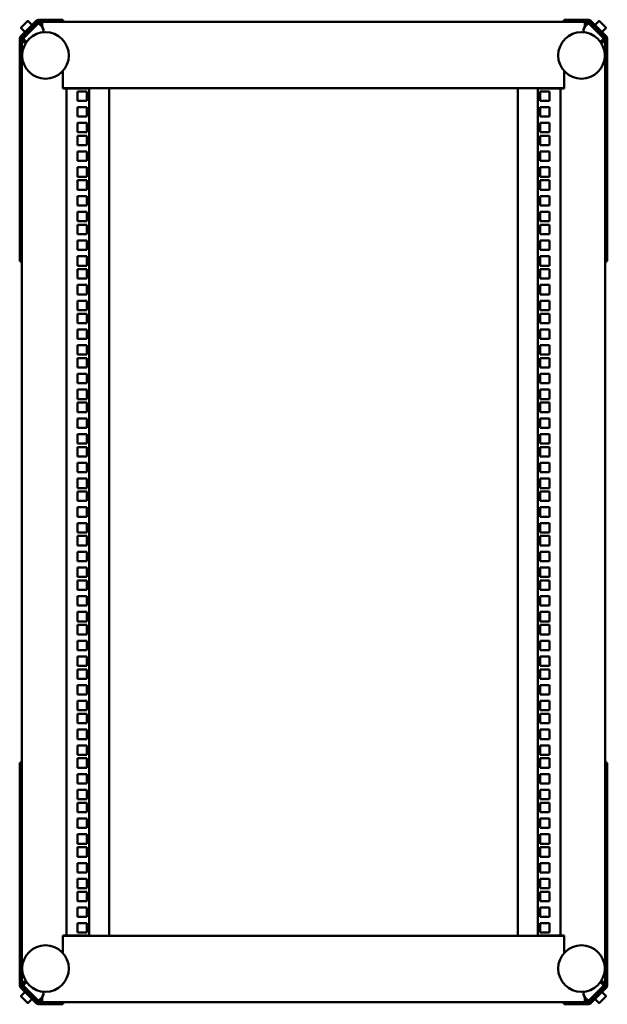
# Model space of a CAD drawing. Units: millimetres. Extents: x 277 to 4556, y 539 to 7126.
# Drawn here: x 1686 to 2278, y 5089 to 6081 of the extents above; entities that cross this region are included whole.
import ezdxf

# ---------------------------------------------------------------- set-up
doc = ezdxf.new("R2010")
doc.units = ezdxf.units.MM

msp = doc.modelspace()

# ---------------------------------------------------------------- linework, layer by layer
at = {"color": 7, "linetype": 'Continuous', "lineweight": 50}
for p, q in [((1706.22, 6081.28), (1728.28, 6081.28)), ((1728.28, 6081.28), (1729.78, 6081.28)), ((1729.78, 6081.28), (1729.78, 6079.28)), ((2234.98, 6079.28), (2234.98, 6081.28)), ((2234.98, 6081.28), (2236.48, 6081.28)), ((2258.55, 6081.28), (2236.48, 6081.28)), ((1687.87, 6073.57), (1694.09, 6079.8)), ((1687.87, 6072.72), (1691.69, 6068.91)), ((1687.91, 6065.13), (1702.54, 6079.76)), ((1689.32, 6063.71), (1703.95, 6078.34)), ((1689.91, 6062.18), (1705.49, 6077.76)), ((1698.76, 6075.98), (1694.94, 6079.8)), ((1702.29, 6074.56), (1701.23, 6075.62)), ((1705.49, 6077.76), (1708.02, 6075.23)), ((1706.22, 6079.28), (1728.28, 6079.28)), ((1708.03, 6075.21), (1708.02, 6075.23)), ((1708.32, 6075.33), (1708.03, 6075.21)), ((1708.58, 6075.22), (1710.15, 6071.44)), ((1708.77, 6075.3), (1710.34, 6071.51)), ((1708.88, 6075.56), (1709.17, 6075.68)), ((1709.17, 6075.7), (1709.17, 6079.28)), ((1709.17, 6075.7), (1709.17, 6075.68)), ((1729.72, 6079.28), (1728.28, 6079.28)), ((1729.72, 6079.28), (2235.04, 6079.28)), ((2236.48, 6079.28), (2235.04, 6079.28)), ((2258.55, 6079.28), (2236.48, 6079.28)), ((2256, 6075.3), (2254.43, 6071.51)), ((2256.18, 6075.22), (2254.62, 6071.44)), ((2255.6, 6075.7), (2255.6, 6079.28)), ((2255.6, 6075.7), (2255.6, 6075.68)), ((2255.89, 6075.56), (2255.6, 6075.68)), ((2256.45, 6075.33), (2256.73, 6075.21)), ((2256.73, 6075.21), (2256.75, 6075.23)), ((2259.28, 6077.76), (2256.75, 6075.23)), ((2274.86, 6062.18), (2259.28, 6077.76)), ((2275.45, 6063.71), (2260.82, 6078.34)), ((2276.86, 6065.13), (2262.23, 6079.76)), ((2263.54, 6075.62), (2262.47, 6074.56)), ((2269.83, 6079.8), (2266.01, 6075.98)), ((2270.68, 6079.8), (2276.9, 6073.57)), ((2273.08, 6068.91), (2276.9, 6072.72)), ((1686.38, 5839.38), (1686.38, 6061.45)), ((1688.38, 5839.38), (1688.38, 6061.45)), ((1689.02, 6061.28), (1689.37, 6061.64)), ((1690.43, 6059.87), (1689.02, 6061.28)), ((1689.91, 6062.18), (1689.37, 6061.64)), ((1692.44, 6059.64), (1689.91, 6062.18)), ((1692.04, 6066.43), (1693.1, 6065.37)), ((1710.22, 6070.95), (1709.99, 6068.66)), ((1710.42, 6070.93), (1710.19, 6068.68)), ((2254.35, 6070.93), (2254.58, 6068.68)), ((2254.55, 6070.95), (2254.78, 6068.66)), ((2271.67, 6065.37), (2272.73, 6066.43)), ((2272.33, 6059.64), (2274.86, 6062.18)), ((2275.75, 6061.28), (2274.34, 6059.87)), ((2274.86, 6062.18), (2275.4, 6061.64)), ((2275.4, 6061.64), (2275.75, 6061.28)), ((2276.38, 5839.38), (2276.38, 6061.45)), ((2278.38, 5839.38), (2278.38, 6061.45)), ((1688.38, 6059.76), (1690.38, 6059.76)), ((1688.38, 6058.5), (1691.96, 6058.5)), ((1690.38, 6059.76), (1690.38, 6059.26)), ((1690.38, 6059.26), (1690.38, 6058.5)), ((1690.78, 6060.22), (1690.43, 6059.87)), ((1691.32, 6060.76), (1690.78, 6060.22)), ((1691.98, 6058.5), (1691.96, 6058.5)), ((1691.98, 6058.5), (1692.1, 6058.79)), ((1692.45, 6059.63), (1692.33, 6059.34)), ((1692.37, 6058.9), (1693.04, 6058.62)), ((1692.44, 6059.64), (1692.45, 6059.63)), ((1692.44, 6059.08), (1693.15, 6058.79)), ((2272.33, 6059.08), (2271.62, 6058.79)), ((2272.4, 6058.9), (2271.73, 6058.62)), ((2272.33, 6059.64), (2272.32, 6059.63)), ((2272.32, 6059.63), (2272.44, 6059.34)), ((2272.78, 6058.5), (2272.67, 6058.79)), ((2272.78, 6058.5), (2272.8, 6058.5)), ((2276.38, 6058.5), (2272.8, 6058.5)), ((2273.45, 6060.76), (2273.99, 6060.22)), ((2274.34, 6059.87), (2273.99, 6060.22)), ((2274.38, 6059.76), (2276.38, 6059.76)), ((2274.38, 6059.26), (2274.38, 6059.76)), ((2274.38, 6059.26), (2274.38, 6058.5)), ((1729.78, 6029.49), (1729.78, 6012.08)), ((1729.98, 6029.71), (1729.98, 6015.86)), ((2234.78, 6029.71), (2234.78, 6015.86)), ((2234.98, 6029.49), (2234.98, 6012.08)), ((1729.78, 6012.08), (1729.8, 6012.08)), ((1729.8, 6012.08), (1733.38, 6012.08)), ((1729.98, 6012.28), (1729.98, 6015.86)), ((1729.98, 6012.28), (2234.78, 6012.28)), ((1733.38, 5158.48), (1733.38, 6012.08)), ((1734.96, 6012.08), (1733.38, 6012.08)), ((1734.96, 6012.08), (1754.38, 6012.08)), ((1754.38, 6012.28), (1754.38, 6012.08)), ((1776.38, 6012.28), (1776.38, 5158.28)), ((2188.38, 5158.28), (2188.38, 6012.28)), ((2210.38, 6012.08), (2210.38, 6012.28)), ((2229.8, 6012.08), (2210.38, 6012.08)), ((2229.8, 6012.08), (2231.38, 6012.08)), ((2231.38, 6012.08), (2231.38, 5158.48)), ((2234.96, 6012.08), (2231.38, 6012.08)), ((2234.78, 6012.28), (2234.78, 6015.86)), ((2234.98, 6012.08), (2234.96, 6012.08)), ((1744.58, 6009.1), (1754.08, 6009.1)), ((1744.58, 5999.6), (1744.58, 6009.1)), ((1754.08, 6009.1), (1754.08, 5999.6)), ((1756.38, 6010.08), (1756.38, 5160.48)), ((2208.38, 5160.48), (2208.38, 6010.08)), ((2220.18, 6009.1), (2210.68, 6009.1)), ((2210.68, 6009.1), (2210.68, 5999.6)), ((2220.18, 5999.6), (2220.18, 6009.1)), ((1754.08, 5999.6), (1744.58, 5999.6)), ((1744.58, 5993.23), (1754.08, 5993.23)), ((1744.58, 5983.73), (1744.58, 5993.23)), ((1754.08, 5993.23), (1754.08, 5983.73)), ((2210.68, 5999.6), (2220.18, 5999.6)), ((2220.18, 5993.23), (2210.68, 5993.23)), ((2210.68, 5993.23), (2210.68, 5983.73)), ((2220.18, 5983.73), (2220.18, 5993.23)), ((1754.08, 5983.73), (1744.58, 5983.73)), ((2210.68, 5983.73), (2220.18, 5983.73)), ((1744.58, 5967.85), (1744.58, 5977.35)), ((1744.58, 5977.35), (1754.08, 5977.35)), ((1754.08, 5967.85), (1754.08, 5977.35)), ((2210.68, 5967.85), (2210.68, 5977.35)), ((2220.18, 5977.35), (2210.68, 5977.35)), ((2220.18, 5967.85), (2220.18, 5977.35)), ((1744.58, 5967.85), (1754.08, 5967.85)), ((1744.58, 5964.3), (1754.08, 5964.3)), ((1744.58, 5954.8), (1744.58, 5964.3)), ((1754.08, 5964.3), (1754.08, 5954.8)), ((2220.18, 5967.85), (2210.68, 5967.85)), ((2220.18, 5964.3), (2210.68, 5964.3)), ((2210.68, 5964.3), (2210.68, 5954.8)), ((2220.18, 5954.8), (2220.18, 5964.3)), ((1754.08, 5954.8), (1744.58, 5954.8)), ((2210.68, 5954.8), (2220.18, 5954.8)), ((1744.58, 5948.43), (1754.08, 5948.43)), ((1744.58, 5938.93), (1744.58, 5948.43)), ((1754.08, 5948.43), (1754.08, 5938.93)), ((2220.18, 5948.43), (2210.68, 5948.43)), ((2210.68, 5948.43), (2210.68, 5938.93)), ((2220.18, 5938.93), (2220.18, 5948.43)), ((1754.08, 5938.93), (1744.58, 5938.93)), ((1744.58, 5923.05), (1744.58, 5932.55)), ((1744.58, 5932.55), (1754.08, 5932.55)), ((1754.08, 5923.05), (1754.08, 5932.55)), ((2210.68, 5938.93), (2220.18, 5938.93)), ((2210.68, 5923.05), (2210.68, 5932.55)), ((2220.18, 5932.55), (2210.68, 5932.55)), ((2220.18, 5923.05), (2220.18, 5932.55)), ((1744.58, 5923.05), (1754.08, 5923.05)), ((2220.18, 5923.05), (2210.68, 5923.05)), ((1744.58, 5919.5), (1754.08, 5919.5)), ((1744.58, 5910), (1744.58, 5919.5)), ((1754.08, 5919.5), (1754.08, 5910)), ((2220.18, 5919.5), (2210.68, 5919.5)), ((2210.68, 5919.5), (2210.68, 5910)), ((2220.18, 5910), (2220.18, 5919.5)), ((1754.08, 5910), (1744.58, 5910)), ((1744.58, 5903.63), (1754.08, 5903.63)), ((1744.58, 5894.13), (1744.58, 5903.63)), ((1754.08, 5903.63), (1754.08, 5894.13)), ((2210.68, 5910), (2220.18, 5910)), ((2220.18, 5903.63), (2210.68, 5903.63)), ((2210.68, 5903.63), (2210.68, 5894.13)), ((2220.18, 5894.13), (2220.18, 5903.63)), ((1754.08, 5894.13), (1744.58, 5894.13)), ((2210.68, 5894.13), (2220.18, 5894.13)), ((1744.58, 5878.25), (1744.58, 5887.75)), ((1744.58, 5887.75), (1754.08, 5887.75)), ((1754.08, 5878.25), (1754.08, 5887.75)), ((2210.68, 5878.25), (2210.68, 5887.75)), ((2220.18, 5887.75), (2210.68, 5887.75)), ((2220.18, 5878.25), (2220.18, 5887.75)), ((1744.58, 5878.25), (1754.08, 5878.25)), ((1744.58, 5874.7), (1754.08, 5874.7)), ((1744.58, 5865.2), (1744.58, 5874.7)), ((1754.08, 5874.7), (1754.08, 5865.2)), ((2220.18, 5878.25), (2210.68, 5878.25)), ((2220.18, 5874.7), (2210.68, 5874.7)), ((2210.68, 5874.7), (2210.68, 5865.2)), ((2220.18, 5865.2), (2220.18, 5874.7)), ((1754.08, 5865.2), (1744.58, 5865.2)), ((2210.68, 5865.2), (2220.18, 5865.2)), ((1744.58, 5858.83), (1754.08, 5858.83)), ((1744.58, 5849.33), (1744.58, 5858.83)), ((1754.08, 5858.83), (1754.08, 5849.33)), ((2220.18, 5858.83), (2210.68, 5858.83)), ((2210.68, 5858.83), (2210.68, 5849.33)), ((2220.18, 5849.33), (2220.18, 5858.83)), ((1754.08, 5849.33), (1744.58, 5849.33)), ((1744.58, 5833.45), (1744.58, 5842.95)), ((1744.58, 5842.95), (1754.08, 5842.95)), ((1754.08, 5833.45), (1754.08, 5842.95)), ((2210.68, 5849.33), (2220.18, 5849.33)), ((2210.68, 5833.45), (2210.68, 5842.95)), ((2220.18, 5842.95), (2210.68, 5842.95)), ((2220.18, 5833.45), (2220.18, 5842.95)), ((1686.38, 5837.88), (1686.38, 5839.38)), ((1688.38, 5837.88), (1686.38, 5837.88)), ((1688.38, 5839.38), (1688.38, 5837.94)), ((1688.38, 5332.62), (1688.38, 5837.94)), ((1744.58, 5833.45), (1754.08, 5833.45)), ((2220.18, 5833.45), (2210.68, 5833.45)), ((2276.38, 5837.94), (2276.38, 5839.38)), ((2276.38, 5837.94), (2276.38, 5332.62)), ((2278.38, 5837.88), (2276.38, 5837.88)), ((2278.38, 5839.38), (2278.38, 5837.88)), ((1744.58, 5829.9), (1754.08, 5829.9)), ((1744.58, 5820.4), (1744.58, 5829.9)), ((1754.08, 5829.9), (1754.08, 5820.4)), ((2220.18, 5829.9), (2210.68, 5829.9)), ((2210.68, 5829.9), (2210.68, 5820.4)), ((2220.18, 5820.4), (2220.18, 5829.9)), ((1754.08, 5820.4), (1744.58, 5820.4)), ((1744.58, 5814.03), (1754.08, 5814.03)), ((1744.58, 5804.53), (1744.58, 5814.03)), ((1754.08, 5814.03), (1754.08, 5804.53)), ((2210.68, 5820.4), (2220.18, 5820.4)), ((2220.18, 5814.03), (2210.68, 5814.03)), ((2210.68, 5814.03), (2210.68, 5804.53)), ((2220.18, 5804.53), (2220.18, 5814.03)), ((1754.08, 5804.53), (1744.58, 5804.53)), ((2210.68, 5804.53), (2220.18, 5804.53)), ((1744.58, 5788.65), (1744.58, 5798.15)), ((1744.58, 5798.15), (1754.08, 5798.15)), ((1754.08, 5788.65), (1754.08, 5798.15)), ((2210.68, 5788.65), (2210.68, 5798.15)), ((2220.18, 5798.15), (2210.68, 5798.15)), ((2220.18, 5788.65), (2220.18, 5798.15)), ((1744.58, 5788.65), (1754.08, 5788.65)), ((1744.58, 5785.1), (1754.08, 5785.1)), ((1744.58, 5775.6), (1744.58, 5785.1)), ((1754.08, 5785.1), (1754.08, 5775.6)), ((2220.18, 5788.65), (2210.68, 5788.65)), ((2220.18, 5785.1), (2210.68, 5785.1)), ((2210.68, 5785.1), (2210.68, 5775.6)), ((2220.18, 5775.6), (2220.18, 5785.1)), ((1754.08, 5775.6), (1744.58, 5775.6)), ((2210.68, 5775.6), (2220.18, 5775.6)), ((1744.58, 5769.23), (1754.08, 5769.23)), ((1744.58, 5759.73), (1744.58, 5769.23)), ((1754.08, 5769.23), (1754.08, 5759.73)), ((2220.18, 5769.23), (2210.68, 5769.23)), ((2210.68, 5769.23), (2210.68, 5759.73)), ((2220.18, 5759.73), (2220.18, 5769.23)), ((1754.08, 5759.73), (1744.58, 5759.73)), ((2210.68, 5759.73), (2220.18, 5759.73)), ((1744.58, 5743.85), (1744.58, 5753.35)), ((1744.58, 5753.35), (1754.08, 5753.35)), ((1744.58, 5743.85), (1754.08, 5743.85)), ((1754.08, 5743.85), (1754.08, 5753.35)), ((2210.68, 5743.85), (2210.68, 5753.35)), ((2220.18, 5753.35), (2210.68, 5753.35)), ((2220.18, 5743.85), (2210.68, 5743.85)), ((2220.18, 5743.85), (2220.18, 5753.35)), ((1744.58, 5740.3), (1754.08, 5740.3)), ((1744.58, 5730.8), (1744.58, 5740.3)), ((1754.08, 5740.3), (1754.08, 5730.8)), ((2220.18, 5740.3), (2210.68, 5740.3)), ((2210.68, 5740.3), (2210.68, 5730.8)), ((2220.18, 5730.8), (2220.18, 5740.3)), ((1754.08, 5730.8), (1744.58, 5730.8)), ((1744.58, 5724.43), (1754.08, 5724.43)), ((1744.58, 5714.93), (1744.58, 5724.43)), ((1754.08, 5724.43), (1754.08, 5714.93)), ((2210.68, 5730.8), (2220.18, 5730.8)), ((2220.18, 5724.43), (2210.68, 5724.43)), ((2210.68, 5724.43), (2210.68, 5714.93)), ((2220.18, 5714.93), (2220.18, 5724.43)), ((1754.08, 5714.93), (1744.58, 5714.93)), ((2210.68, 5714.93), (2220.18, 5714.93)), ((1744.58, 5699.05), (1744.58, 5708.55)), ((1744.58, 5708.55), (1754.08, 5708.55)), ((1754.08, 5699.05), (1754.08, 5708.55)), ((2210.68, 5699.05), (2210.68, 5708.55)), ((2220.18, 5708.55), (2210.68, 5708.55)), ((2220.18, 5699.05), (2220.18, 5708.55)), ((1744.58, 5699.05), (1754.08, 5699.05)), ((1744.58, 5695.5), (1754.08, 5695.5)), ((1744.58, 5686), (1744.58, 5695.5)), ((1754.08, 5695.5), (1754.08, 5686)), ((2220.18, 5699.05), (2210.68, 5699.05)), ((2220.18, 5695.5), (2210.68, 5695.5)), ((2210.68, 5695.5), (2210.68, 5686)), ((2220.18, 5686), (2220.18, 5695.5)), ((1754.08, 5686), (1744.58, 5686)), ((2210.68, 5686), (2220.18, 5686)), ((1744.58, 5679.63), (1754.08, 5679.63)), ((1744.58, 5670.13), (1744.58, 5679.63)), ((1754.08, 5679.63), (1754.08, 5670.13)), ((2220.18, 5679.63), (2210.68, 5679.63)), ((2210.68, 5679.63), (2210.68, 5670.13)), ((2220.18, 5670.13), (2220.18, 5679.63)), ((1754.08, 5670.13), (1744.58, 5670.13)), ((2210.68, 5670.13), (2220.18, 5670.13)), ((1744.58, 5654.25), (1744.58, 5663.75)), ((1744.58, 5663.75), (1754.08, 5663.75)), ((1754.08, 5654.25), (1754.08, 5663.75)), ((2210.68, 5654.25), (2210.68, 5663.75)), ((2220.18, 5663.75), (2210.68, 5663.75)), ((2220.18, 5654.25), (2220.18, 5663.75)), ((1744.58, 5654.25), (1754.08, 5654.25)), ((1744.58, 5650.7), (1754.08, 5650.7)), ((1744.58, 5641.2), (1744.58, 5650.7)), ((1754.08, 5650.7), (1754.08, 5641.2)), ((2220.18, 5654.25), (2210.68, 5654.25)), ((2220.18, 5650.7), (2210.68, 5650.7)), ((2210.68, 5650.7), (2210.68, 5641.2)), ((2220.18, 5641.2), (2220.18, 5650.7)), ((1754.08, 5641.2), (1744.58, 5641.2)), ((1744.58, 5634.83), (1754.08, 5634.83)), ((1744.58, 5625.33), (1744.58, 5634.83)), ((1754.08, 5634.83), (1754.08, 5625.33)), ((2210.68, 5641.2), (2220.18, 5641.2)), ((2220.18, 5634.83), (2210.68, 5634.83)), ((2210.68, 5634.83), (2210.68, 5625.33)), ((2220.18, 5625.33), (2220.18, 5634.83)), ((1754.08, 5625.33), (1744.58, 5625.33)), ((2210.68, 5625.33), (2220.18, 5625.33)), ((1744.58, 5609.45), (1744.58, 5618.95)), ((1744.58, 5618.95), (1754.08, 5618.95)), ((1754.08, 5609.45), (1754.08, 5618.95)), ((2210.68, 5609.45), (2210.68, 5618.95)), ((2220.18, 5618.95), (2210.68, 5618.95)), ((2220.18, 5609.45), (2220.18, 5618.95)), ((1744.58, 5609.45), (1754.08, 5609.45)), ((1744.58, 5605.9), (1754.08, 5605.9)), ((1744.58, 5596.4), (1744.58, 5605.9)), ((1754.08, 5605.9), (1754.08, 5596.4)), ((2220.18, 5609.45), (2210.68, 5609.45)), ((2220.18, 5605.9), (2210.68, 5605.9)), ((2210.68, 5605.9), (2210.68, 5596.4)), ((2220.18, 5596.4), (2220.18, 5605.9)), ((1754.08, 5596.4), (1744.58, 5596.4)), ((2210.68, 5596.4), (2220.18, 5596.4)), ((1744.58, 5590.03), (1754.08, 5590.03)), ((1744.58, 5580.53), (1744.58, 5590.03)), ((1754.08, 5590.03), (1754.08, 5580.53)), ((2210.68, 5580.53), (2210.68, 5590.03)), ((2220.18, 5590.03), (2210.68, 5590.03)), ((2220.18, 5590.03), (2220.18, 5580.53)), ((1744.58, 5580.53), (1754.08, 5580.53)), ((2220.18, 5580.53), (2210.68, 5580.53)), ((1744.58, 5574.16), (1744.58, 5564.66)), ((1754.08, 5574.16), (1744.58, 5574.16)), ((1754.08, 5564.66), (1754.08, 5574.16)), ((2210.68, 5564.66), (2210.68, 5574.16)), ((2210.68, 5574.16), (2220.18, 5574.16)), ((2220.18, 5574.16), (2220.18, 5564.66)), ((1744.58, 5564.66), (1754.08, 5564.66)), ((1744.58, 5561.11), (1754.08, 5561.11)), ((1744.58, 5561.11), (1744.58, 5551.61)), ((1754.08, 5561.11), (1754.08, 5551.61)), ((2220.18, 5564.66), (2210.68, 5564.66)), ((2220.18, 5561.11), (2210.68, 5561.11)), ((2210.68, 5561.11), (2210.68, 5551.61)), ((2220.18, 5561.11), (2220.18, 5551.61)), ((1744.58, 5551.61), (1754.08, 5551.61)), ((2220.18, 5551.61), (2210.68, 5551.61)), ((1754.08, 5545.23), (1744.58, 5545.23)), ((1744.58, 5545.23), (1744.58, 5535.73)), ((1744.58, 5535.73), (1754.08, 5535.73)), ((1754.08, 5535.73), (1754.08, 5545.23)), ((2210.68, 5545.23), (2220.18, 5545.23)), ((2210.68, 5535.73), (2210.68, 5545.23)), ((2220.18, 5535.73), (2210.68, 5535.73)), ((2220.18, 5545.23), (2220.18, 5535.73)), ((1744.58, 5529.36), (1744.58, 5519.86)), ((1754.08, 5529.36), (1744.58, 5529.36)), ((1754.08, 5519.86), (1754.08, 5529.36)), ((2210.68, 5519.86), (2210.68, 5529.36)), ((2210.68, 5529.36), (2220.18, 5529.36)), ((2220.18, 5529.36), (2220.18, 5519.86)), ((1744.58, 5519.86), (1754.08, 5519.86)), ((1744.58, 5516.31), (1754.08, 5516.31)), ((1744.58, 5516.31), (1744.58, 5506.81)), ((1754.08, 5516.31), (1754.08, 5506.81)), ((2220.18, 5519.86), (2210.68, 5519.86)), ((2220.18, 5516.31), (2210.68, 5516.31)), ((2210.68, 5516.31), (2210.68, 5506.81)), ((2220.18, 5516.31), (2220.18, 5506.81)), ((1744.58, 5506.81), (1754.08, 5506.81)), ((2220.18, 5506.81), (2210.68, 5506.81)), ((1754.08, 5500.43), (1744.58, 5500.43)), ((1744.58, 5500.43), (1744.58, 5490.93)), ((1754.08, 5490.93), (1754.08, 5500.43)), ((2210.68, 5500.43), (2220.18, 5500.43)), ((2210.68, 5490.93), (2210.68, 5500.43)), ((2220.18, 5500.43), (2220.18, 5490.93)), ((1744.58, 5490.93), (1754.08, 5490.93)), ((2220.18, 5490.93), (2210.68, 5490.93)), ((1744.58, 5484.56), (1744.58, 5475.06)), ((1754.08, 5484.56), (1744.58, 5484.56)), ((1754.08, 5475.06), (1754.08, 5484.56)), ((2210.68, 5475.06), (2210.68, 5484.56)), ((2210.68, 5484.56), (2220.18, 5484.56)), ((2220.18, 5484.56), (2220.18, 5475.06)), ((1744.58, 5475.06), (1754.08, 5475.06)), ((1744.58, 5471.51), (1754.08, 5471.51)), ((1744.58, 5471.51), (1744.58, 5462.01)), ((1754.08, 5471.51), (1754.08, 5462.01)), ((2220.18, 5475.06), (2210.68, 5475.06)), ((2220.18, 5471.51), (2210.68, 5471.51)), ((2210.68, 5471.51), (2210.68, 5462.01)), ((2220.18, 5471.51), (2220.18, 5462.01)), ((1744.58, 5462.01), (1754.08, 5462.01)), ((2220.18, 5462.01), (2210.68, 5462.01)), ((1754.08, 5455.63), (1744.58, 5455.63)), ((1744.58, 5455.63), (1744.58, 5446.13)), ((1744.58, 5446.13), (1754.08, 5446.13)), ((1754.08, 5446.13), (1754.08, 5455.63)), ((2210.68, 5455.63), (2220.18, 5455.63)), ((2210.68, 5446.13), (2210.68, 5455.63)), ((2220.18, 5446.13), (2210.68, 5446.13)), ((2220.18, 5455.63), (2220.18, 5446.13)), ((1744.58, 5439.76), (1744.58, 5430.26)), ((1754.08, 5439.76), (1744.58, 5439.76)), ((1754.08, 5430.26), (1754.08, 5439.76)), ((2210.68, 5430.26), (2210.68, 5439.76)), ((2210.68, 5439.76), (2220.18, 5439.76)), ((2220.18, 5439.76), (2220.18, 5430.26)), ((1744.58, 5430.26), (1754.08, 5430.26)), ((1744.58, 5426.71), (1754.08, 5426.71)), ((1744.58, 5426.71), (1744.58, 5417.21)), ((1754.08, 5426.71), (1754.08, 5417.21)), ((2220.18, 5430.26), (2210.68, 5430.26)), ((2220.18, 5426.71), (2210.68, 5426.71)), ((2210.68, 5426.71), (2210.68, 5417.21)), ((2220.18, 5426.71), (2220.18, 5417.21)), ((1744.58, 5417.21), (1754.08, 5417.21)), ((2220.18, 5417.21), (2210.68, 5417.21)), ((1754.08, 5410.83), (1744.58, 5410.83)), ((1744.58, 5410.83), (1744.58, 5401.33)), ((1754.08, 5401.33), (1754.08, 5410.83)), ((2210.68, 5410.83), (2220.18, 5410.83)), ((2210.68, 5401.33), (2210.68, 5410.83)), ((2220.18, 5410.83), (2220.18, 5401.33)), ((1744.58, 5401.33), (1754.08, 5401.33)), ((2220.18, 5401.33), (2210.68, 5401.33)), ((1744.58, 5394.96), (1744.58, 5385.46)), ((1754.08, 5394.96), (1744.58, 5394.96)), ((1754.08, 5385.46), (1754.08, 5394.96)), ((2210.68, 5385.46), (2210.68, 5394.96)), ((2210.68, 5394.96), (2220.18, 5394.96)), ((2220.18, 5394.96), (2220.18, 5385.46)), ((1744.58, 5385.46), (1754.08, 5385.46)), ((1744.58, 5381.91), (1754.08, 5381.91)), ((1744.58, 5381.91), (1744.58, 5372.41)), ((1754.08, 5381.91), (1754.08, 5372.41)), ((2220.18, 5385.46), (2210.68, 5385.46)), ((2220.18, 5381.91), (2210.68, 5381.91)), ((2210.68, 5381.91), (2210.68, 5372.41)), ((2220.18, 5381.91), (2220.18, 5372.41)), ((1744.58, 5372.41), (1754.08, 5372.41)), ((2220.18, 5372.41), (2210.68, 5372.41)), ((1754.08, 5366.03), (1744.58, 5366.03)), ((1744.58, 5366.03), (1744.58, 5356.53)), ((1754.08, 5356.53), (1754.08, 5366.03)), ((2210.68, 5366.03), (2220.18, 5366.03)), ((2210.68, 5356.53), (2210.68, 5366.03)), ((2220.18, 5366.03), (2220.18, 5356.53)), ((1744.58, 5356.53), (1754.08, 5356.53)), ((1744.58, 5350.16), (1744.58, 5340.66)), ((1754.08, 5350.16), (1744.58, 5350.16)), ((1754.08, 5340.66), (1754.08, 5350.16)), ((2220.18, 5356.53), (2210.68, 5356.53)), ((2210.68, 5340.66), (2210.68, 5350.16)), ((2210.68, 5350.16), (2220.18, 5350.16)), ((2220.18, 5350.16), (2220.18, 5340.66)), ((1744.58, 5340.66), (1754.08, 5340.66)), ((1744.58, 5337.11), (1754.08, 5337.11)), ((1744.58, 5337.11), (1744.58, 5327.61)), ((1754.08, 5337.11), (1754.08, 5327.61)), ((2220.18, 5340.66), (2210.68, 5340.66)), ((2220.18, 5337.11), (2210.68, 5337.11)), ((2210.68, 5337.11), (2210.68, 5327.61)), ((2220.18, 5337.11), (2220.18, 5327.61)), ((1686.38, 5332.68), (1688.38, 5332.68)), ((1686.38, 5331.18), (1686.38, 5332.68)), ((1686.38, 5331.18), (1686.38, 5109.11)), ((1688.38, 5332.62), (1688.38, 5331.18)), ((1688.38, 5331.18), (1688.38, 5109.11)), ((1744.58, 5327.61), (1754.08, 5327.61)), ((2220.18, 5327.61), (2210.68, 5327.61)), ((2276.38, 5332.68), (2278.38, 5332.68)), ((2276.38, 5331.18), (2276.38, 5332.62)), ((2276.38, 5331.18), (2276.38, 5109.11)), ((2278.38, 5332.68), (2278.38, 5331.18)), ((2278.38, 5331.18), (2278.38, 5109.11)), ((1754.08, 5321.23), (1744.58, 5321.23)), ((1744.58, 5321.23), (1744.58, 5311.73)), ((1754.08, 5311.73), (1754.08, 5321.23)), ((2210.68, 5321.23), (2220.18, 5321.23)), ((2210.68, 5311.73), (2210.68, 5321.23)), ((2220.18, 5321.23), (2220.18, 5311.73)), ((1744.58, 5311.73), (1754.08, 5311.73)), ((2220.18, 5311.73), (2210.68, 5311.73)), ((1744.58, 5305.36), (1744.58, 5295.86)), ((1754.08, 5305.36), (1744.58, 5305.36)), ((1754.08, 5295.86), (1754.08, 5305.36)), ((2210.68, 5295.86), (2210.68, 5305.36)), ((2210.68, 5305.36), (2220.18, 5305.36)), ((2220.18, 5305.36), (2220.18, 5295.86)), ((1744.58, 5295.86), (1754.08, 5295.86)), ((1744.58, 5292.31), (1754.08, 5292.31)), ((1744.58, 5292.31), (1744.58, 5282.81)), ((1754.08, 5292.31), (1754.08, 5282.81)), ((2220.18, 5295.86), (2210.68, 5295.86)), ((2220.18, 5292.31), (2210.68, 5292.31)), ((2210.68, 5292.31), (2210.68, 5282.81)), ((2220.18, 5292.31), (2220.18, 5282.81)), ((1744.58, 5282.81), (1754.08, 5282.81)), ((2220.18, 5282.81), (2210.68, 5282.81)), ((1754.08, 5276.43), (1744.58, 5276.43)), ((1744.58, 5276.43), (1744.58, 5266.93)), ((1754.08, 5266.93), (1754.08, 5276.43)), ((2210.68, 5276.43), (2220.18, 5276.43)), ((2210.68, 5266.93), (2210.68, 5276.43)), ((2220.18, 5276.43), (2220.18, 5266.93)), ((1744.58, 5266.93), (1754.08, 5266.93)), ((1744.58, 5260.56), (1744.58, 5251.06)), ((1754.08, 5260.56), (1744.58, 5260.56)), ((1754.08, 5251.06), (1754.08, 5260.56)), ((2220.18, 5266.93), (2210.68, 5266.93)), ((2210.68, 5251.06), (2210.68, 5260.56)), ((2210.68, 5260.56), (2220.18, 5260.56)), ((2220.18, 5260.56), (2220.18, 5251.06)), ((1744.58, 5251.06), (1754.08, 5251.06)), ((2220.18, 5251.06), (2210.68, 5251.06)), ((1744.58, 5247.51), (1754.08, 5247.51)), ((1744.58, 5247.51), (1744.58, 5238.01)), ((1744.58, 5238.01), (1754.08, 5238.01)), ((1754.08, 5247.51), (1754.08, 5238.01)), ((2220.18, 5247.51), (2210.68, 5247.51)), ((2210.68, 5247.51), (2210.68, 5238.01)), ((2220.18, 5238.01), (2210.68, 5238.01)), ((2220.18, 5247.51), (2220.18, 5238.01)), ((1754.08, 5231.63), (1744.58, 5231.63)), ((1744.58, 5231.63), (1744.58, 5222.13)), ((1754.08, 5222.13), (1754.08, 5231.63)), ((2210.68, 5231.63), (2220.18, 5231.63)), ((2210.68, 5222.13), (2210.68, 5231.63)), ((2220.18, 5231.63), (2220.18, 5222.13)), ((1744.58, 5222.13), (1754.08, 5222.13)), ((2220.18, 5222.13), (2210.68, 5222.13)), ((1744.58, 5215.76), (1744.58, 5206.26)), ((1754.08, 5215.76), (1744.58, 5215.76)), ((1754.08, 5206.26), (1754.08, 5215.76)), ((2210.68, 5206.26), (2210.68, 5215.76)), ((2210.68, 5215.76), (2220.18, 5215.76)), ((2220.18, 5215.76), (2220.18, 5206.26)), ((1744.58, 5206.26), (1754.08, 5206.26)), ((1744.58, 5202.71), (1754.08, 5202.71)), ((1744.58, 5202.71), (1744.58, 5193.21)), ((1754.08, 5202.71), (1754.08, 5193.21)), ((2220.18, 5206.26), (2210.68, 5206.26)), ((2220.18, 5202.71), (2210.68, 5202.71)), ((2210.68, 5202.71), (2210.68, 5193.21)), ((2220.18, 5202.71), (2220.18, 5193.21)), ((1744.58, 5193.21), (1754.08, 5193.21)), ((2220.18, 5193.21), (2210.68, 5193.21)), ((1754.08, 5186.83), (1744.58, 5186.83)), ((1744.58, 5186.83), (1744.58, 5177.33)), ((1754.08, 5177.33), (1754.08, 5186.83)), ((2210.68, 5186.83), (2220.18, 5186.83)), ((2210.68, 5177.33), (2210.68, 5186.83)), ((2220.18, 5186.83), (2220.18, 5177.33)), ((1744.58, 5177.33), (1754.08, 5177.33)), ((1744.58, 5170.96), (1744.58, 5161.46)), ((1754.08, 5170.96), (1744.58, 5170.96)), ((1754.08, 5161.46), (1754.08, 5170.96)), ((2220.18, 5177.33), (2210.68, 5177.33)), ((2210.68, 5161.46), (2210.68, 5170.96)), ((2210.68, 5170.96), (2220.18, 5170.96)), ((2220.18, 5170.96), (2220.18, 5161.46)), ((1729.78, 5158.48), (1729.8, 5158.48)), ((1729.78, 5141.08), (1729.78, 5158.48)), ((1729.8, 5158.48), (1733.38, 5158.48)), ((1734.96, 5158.48), (1733.38, 5158.48)), ((1734.96, 5158.48), (1754.38, 5158.48)), ((1744.58, 5161.46), (1754.08, 5161.46)), ((1754.38, 5158.48), (1754.38, 5158.28)), ((2229.8, 5158.48), (2210.38, 5158.48)), ((2210.38, 5158.28), (2210.38, 5158.48)), ((2220.18, 5161.46), (2210.68, 5161.46)), ((2229.8, 5158.48), (2231.38, 5158.48)), ((2234.96, 5158.48), (2231.38, 5158.48)), ((2234.98, 5158.48), (2234.96, 5158.48)), ((2234.98, 5141.08), (2234.98, 5158.48)), ((2234.78, 5158.28), (1729.98, 5158.28)), ((1729.98, 5158.28), (1729.98, 5154.7)), ((1729.98, 5140.85), (1729.98, 5154.7)), ((2234.78, 5158.28), (2234.78, 5154.7)), ((2234.78, 5140.85), (2234.78, 5154.7)), ((1688.38, 5112.06), (1691.96, 5112.06)), ((1690.38, 5110.8), (1688.38, 5110.8)), ((1689.02, 5109.28), (1690.43, 5110.69)), ((1689.37, 5108.92), (1689.02, 5109.28)), ((1689.91, 5108.39), (1689.37, 5108.92)), ((1692.44, 5110.92), (1689.91, 5108.39)), ((1690.38, 5111.3), (1690.38, 5112.06)), ((1690.38, 5111.3), (1690.38, 5110.8)), ((1690.43, 5110.69), (1690.78, 5110.34)), ((1691.32, 5109.8), (1690.78, 5110.34)), ((1691.98, 5112.06), (1691.96, 5112.06)), ((1691.98, 5112.06), (1692.1, 5111.77)), ((1692.45, 5110.93), (1692.33, 5111.22)), ((1692.37, 5111.67), (1693.04, 5111.94)), ((1692.44, 5111.48), (1693.15, 5111.78)), ((1692.44, 5110.92), (1692.45, 5110.93)), ((2272.33, 5111.48), (2271.62, 5111.78)), ((2272.4, 5111.67), (2271.73, 5111.94)), ((2272.32, 5110.93), (2272.44, 5111.22)), ((2272.33, 5110.92), (2272.32, 5110.93)), ((2272.33, 5110.92), (2274.86, 5108.39)), ((2272.78, 5112.06), (2272.67, 5111.77)), ((2272.78, 5112.06), (2272.8, 5112.06)), ((2276.38, 5112.06), (2272.8, 5112.06)), ((2273.45, 5109.8), (2273.99, 5110.34)), ((2273.99, 5110.34), (2274.34, 5110.69)), ((2274.34, 5110.69), (2275.75, 5109.28)), ((2274.38, 5111.3), (2274.38, 5112.06)), ((2274.38, 5110.8), (2274.38, 5111.3)), ((2276.38, 5110.8), (2274.38, 5110.8)), ((2274.86, 5108.39), (2275.4, 5108.92)), ((2275.75, 5109.28), (2275.4, 5108.92)), ((1691.69, 5101.66), (1687.87, 5097.84)), ((1687.91, 5105.44), (1702.54, 5090.8)), ((1689.32, 5106.85), (1703.95, 5092.22)), ((1689.91, 5108.39), (1705.49, 5092.8)), ((1693.1, 5105.19), (1692.04, 5104.13)), ((1708.58, 5095.34), (1710.15, 5099.12)), ((1708.77, 5095.26), (1710.34, 5099.05)), ((1710.22, 5099.61), (1709.99, 5101.9)), ((1710.42, 5099.63), (1710.19, 5101.88)), ((2254.35, 5099.63), (2254.58, 5101.88)), ((2256, 5095.26), (2254.43, 5099.05)), ((2254.55, 5099.61), (2254.78, 5101.9)), ((2256.18, 5095.34), (2254.62, 5099.12)), ((2274.86, 5108.39), (2259.28, 5092.8)), ((2275.45, 5106.85), (2260.82, 5092.22)), ((2276.86, 5105.44), (2262.23, 5090.8)), ((2272.73, 5104.13), (2271.67, 5105.19)), ((2276.9, 5097.84), (2273.08, 5101.66)), ((1694.09, 5090.77), (1687.87, 5096.99)), ((1694.94, 5090.77), (1698.76, 5094.58)), ((1701.23, 5094.94), (1702.29, 5096)), ((1705.49, 5092.8), (1708.02, 5095.34)), ((1706.22, 5091.28), (1728.28, 5091.28)), ((1706.22, 5089.28), (1728.28, 5089.28)), ((1708.03, 5095.35), (1708.02, 5095.34)), ((1708.32, 5095.23), (1708.03, 5095.35)), ((1708.88, 5095), (1709.17, 5094.88)), ((1709.17, 5094.86), (1709.17, 5094.88)), ((1709.17, 5094.86), (1709.17, 5091.28)), ((1728.28, 5091.28), (1729.72, 5091.28)), ((1729.78, 5089.28), (1728.28, 5089.28)), ((2235.04, 5091.28), (1729.72, 5091.28)), ((1729.78, 5091.28), (1729.78, 5089.28)), ((2234.98, 5089.28), (2234.98, 5091.28)), ((2236.48, 5089.28), (2234.98, 5089.28)), ((2235.04, 5091.28), (2236.48, 5091.28)), ((2258.55, 5091.28), (2236.48, 5091.28)), ((2258.55, 5089.28), (2236.48, 5089.28)), ((2255.89, 5095), (2255.6, 5094.88)), ((2255.6, 5094.86), (2255.6, 5094.88)), ((2255.6, 5094.86), (2255.6, 5091.28)), ((2256.45, 5095.23), (2256.73, 5095.35)), ((2256.73, 5095.35), (2256.75, 5095.34)), ((2259.28, 5092.8), (2256.75, 5095.34)), ((2262.47, 5096), (2263.54, 5094.94)), ((2266.01, 5094.58), (2269.83, 5090.77)), ((2276.9, 5096.99), (2270.68, 5090.77))]:
    msp.add_line(p, q, dxfattribs=at)
for centre in [(1712.38, 6045.28), (2252.38, 6045.28), (1712.38, 5125.28), (2252.38, 5125.28)]:
    msp.add_circle(centre, 23.5, dxfattribs=at)
for centre, radius, start, end in [((1706.22, 6076.08), 5.2, 90, 135), ((2258.55, 6076.08), 5.2, 45, 90), ((1688.29, 6073.15), 0.6, 135, 225), ((1694.52, 6079.37), 0.6, 45, 135), ((1706.22, 6076.08), 3.2, 90, 135), ((1709.17, 6074.08), 5.2, 90, 135), ((1709.17, 6074.08), 3.2, 90, 135), ((1708.4, 6075.15), 0.2, 22.5, 112.5), ((1708.95, 6075.38), 0.2, 112.5, 202.5), ((1709.23, 6071.06), 1, 354.13596, 22.5), ((1709.23, 6071.06), 1.2, 354.13596, 22.5), ((1727.78, 6077.68), 3.6, 26.3878, 56.25101), ((2236.98, 6077.68), 3.6, 123.74899, 153.6122), ((2255.54, 6071.06), 1.2, 157.5, 185.86404), ((2255.54, 6071.06), 1, 157.5, 185.86404), ((2255.6, 6074.08), 5.2, 45, 90), ((2255.6, 6074.08), 3.2, 45, 90), ((2255.82, 6075.38), 0.2, 337.5, 67.5), ((2256.37, 6075.15), 0.2, 67.5, 157.5), ((2258.55, 6076.08), 3.2, 45, 90), ((2270.25, 6079.37), 0.6, 45, 135), ((2276.48, 6073.15), 0.6, 315, 45), ((1691.58, 6061.45), 5.2, 135, 180), ((1691.58, 6061.45), 3.2, 135, 180), ((1693.58, 6058.5), 5.2, 149.03147, 165.96853), ((2273.18, 6061.45), 3.2, 0, 45), ((2271.18, 6058.5), 5.2, 14.03147, 30.96853), ((2273.18, 6061.45), 5.2, 0, 45), ((1693.58, 6058.5), 3.2, 135, 180), ((1692.29, 6058.71), 0.2, 67.5, 157.5), ((1692.52, 6059.27), 0.2, 157.5, 247.5), ((2272.25, 6059.27), 0.2, 292.5, 22.5), ((2272.48, 6058.71), 0.2, 22.5, 112.5), ((2271.18, 6058.5), 3.2, 0, 45), ((1754.38, 6010.08), 2, 0, 90), ((2210.38, 6010.08), 2, 90, 180), ((1689.98, 5839.88), 3.6, 213.74899, 243.6122), ((2274.78, 5839.88), 3.6, 296.3878, 326.25101), ((1689.98, 5330.68), 3.6, 116.3878, 146.25101), ((2274.78, 5330.68), 3.6, 33.74899, 63.6122), ((1754.38, 5160.48), 2, 270, 0), ((2210.38, 5160.48), 2, 180, 270), ((1691.58, 5109.11), 5.2, 180, 225), ((1691.58, 5109.11), 3.2, 180, 225), ((1693.58, 5112.06), 5.2, 194.03147, 210.96853), ((1693.58, 5112.06), 3.2, 180, 225), ((1692.29, 5111.85), 0.2, 202.5, 292.5), ((1692.52, 5111.3), 0.2, 112.5, 202.5), ((2272.25, 5111.3), 0.2, 337.5, 67.5), ((2272.48, 5111.85), 0.2, 247.5, 337.5), ((2271.18, 5112.06), 3.2, 315, 0), ((2273.18, 5109.11), 3.2, 315, 0), ((2271.18, 5112.06), 5.2, 329.03147, 345.96853), ((2273.18, 5109.11), 5.2, 315, 0), ((1709.23, 5099.51), 1, 337.5, 5.86404), ((1709.23, 5099.51), 1.2, 337.5, 5.86404), ((2255.54, 5099.51), 1.2, 174.13596, 202.5), ((2255.54, 5099.51), 1, 174.13596, 202.5), ((1688.29, 5097.41), 0.6, 135, 225), ((1694.52, 5091.19), 0.6, 225, 315), ((1706.22, 5094.48), 5.2, 225, 270), ((1706.22, 5094.48), 3.2, 225, 270), ((1709.17, 5096.48), 5.2, 225, 270), ((1709.17, 5096.48), 3.2, 225, 270), ((1708.4, 5095.41), 0.2, 247.5, 337.5), ((1708.95, 5095.19), 0.2, 157.5, 247.5), ((1727.78, 5092.88), 3.6, 303.74899, 333.6122), ((2236.98, 5092.88), 3.6, 206.3878, 236.25101), ((2255.6, 5096.48), 3.2, 270, 315), ((2255.6, 5096.48), 5.2, 270, 315), ((2255.82, 5095.19), 0.2, 292.5, 22.5), ((2256.37, 5095.41), 0.2, 202.5, 292.5), ((2258.55, 5094.48), 3.2, 270, 315), ((2258.55, 5094.48), 5.2, 270, 315), ((2270.25, 5091.19), 0.6, 225, 315), ((2276.48, 5097.41), 0.6, 315, 45)]:
    msp.add_arc(centre, radius, start, end, dxfattribs=at)

doc.saveas('drawing.dxf')
